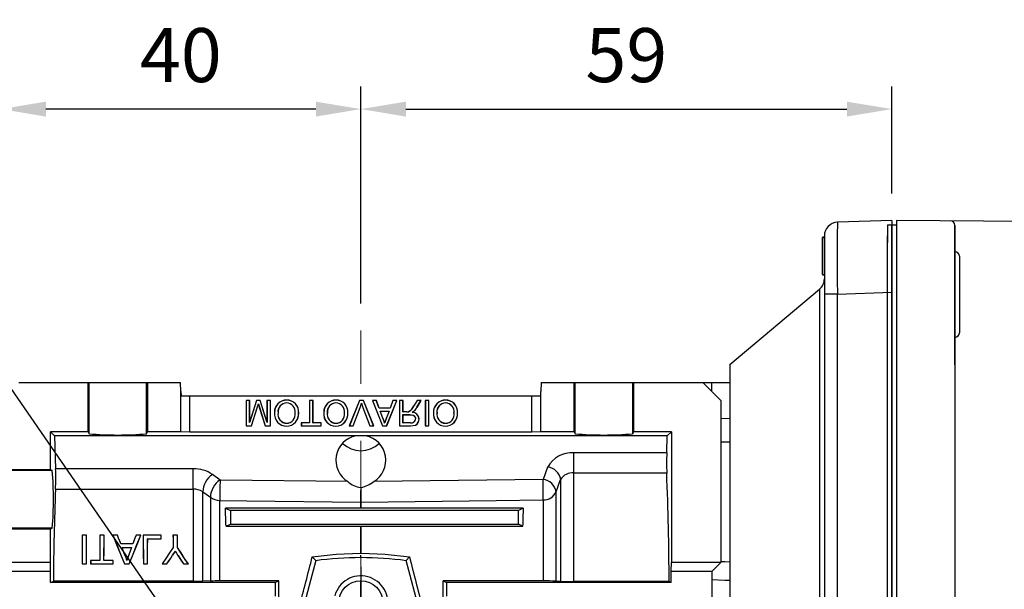
# Model space of a CAD drawing. Extents: x 2232 to 3263, y 272 to 1007.
# Drawn here: x 2521 to 2631, y 674 to 738 of the extents above; entities that cross this region are included whole.
import ezdxf

# ---------------------------------------------------------------- set-up
doc = ezdxf.new("R2010")
doc.units = 0
doc.header["$MEASUREMENT"] = 0
doc.linetypes.add('CENTER', pattern=[50.8, 31.75, -6.35, 6.35, -6.35])
for name, color, linetype in [('AM_6', 2, 'Continuous'), ('AM_7', 7, 'CENTER'), ('CENTER', 1, 'CENTER'), ('DKM2_OUTLINE', 3, 'Continuous'), ('THIN', 3, 'Continuous'), ('외형선', 3, 'Continuous')]:
    doc.layers.add(name, color=color, linetype=linetype)
doc.styles.add('MX_NOTE_STANDARD', font='txt.shx', dxfattribs={"height": 3.15, "bigfont": 'extfont.shx'})
doc.dimstyles.new('MXDIMSTYLE', dxfattribs={"dimtxt": 3.15, "dimasz": 2.5, "dimexe": 1.5, "dimexo": 1, "dimgap": 1, "dimtad": 1, "dimdec": 4, "dimdsep": 46, "dimtxsty": 'MX_NOTE_STANDARD', "dimcen": 2.5, "dimadec": 0, "dimazin": 0, "dimtfac": 1, "dimtdec": 4, "dimtmove": 2, "dimatfit": 3, "dimfxl": 0, "dimtolj": 1, "dimarcsym": 0})

# ---------------------------------------------------------------- blocks, each defined once
blk = doc.blocks.new('*D465')
at = {"color": 3, "linetype": 'Continuous', "lineweight": -2}
for p, q in [((2519.21, 699.36), (2519.21, 730.23)), ((2559.21, 706.11), (2559.21, 730.23)), ((2554.21, 727.73), (2524.21, 727.73))]:
    blk.add_line(p, q, dxfattribs=at)
at = {"color": 3}
for points in [[(2524.21, 728.56), (2524.21, 726.9), (2519.21, 727.73)], [(2554.21, 726.9), (2554.21, 728.56), (2559.21, 727.73)]]:
    blk.add_solid(points, dxfattribs=at)
at = {"layer": 'DEFPOINTS', "color": 0}
for p in [(2519.21, 727.73), (2559.21, 703.11), (2519.21, 696.36)]:
    blk.add_point(p, dxfattribs=at)
at = {"color": 3, "linetype": 'Continuous', "insert": (2539.21, 733.73), "char_height": 6, "attachment_point": 5}
blk.add_mtext('\\A1;40', dxfattribs=at)
blk = doc.blocks.new('*D492')
at = {"color": 3, "linetype": 'Continuous', "lineweight": -2}
for p, q in [((2559.21, 706.11), (2559.21, 730.23)), ((2618.21, 718.36), (2618.21, 730.23)), ((2564.21, 727.73), (2613.21, 727.73))]:
    blk.add_line(p, q, dxfattribs=at)
at = {"color": 3}
for points in [[(2564.21, 728.56), (2564.21, 726.9), (2559.21, 727.73)], [(2613.21, 726.9), (2613.21, 728.56), (2618.21, 727.73)]]:
    blk.add_solid(points, dxfattribs=at)
at = {"layer": 'DEFPOINTS', "color": 0}
for p in [(2618.21, 727.73), (2618.21, 715.36), (2559.21, 703.11)]:
    blk.add_point(p, dxfattribs=at)
at = {"color": 3, "linetype": 'Continuous', "insert": (2588.71, 733.73), "char_height": 6, "attachment_point": 5}
blk.add_mtext('\\A1;59', dxfattribs=at)
blk = doc.blocks.new('*D514')
at = {"layer": 'AM_6', "color": 3, "linetype": 'Continuous', "lineweight": -2}
for p, q in [((2493.13, 711.33), (2510.17, 711.33)), ((2510.17, 711.33), (2552.39, 650.23))]:
    blk.add_line(p, q, dxfattribs=at)
at = {"layer": 'AM_6', "color": 3}
blk.add_solid([(2551.7, 649.76), (2553.07, 650.71), (2555.23, 646.12)], dxfattribs=at)
at = {"layer": 'DEFPOINTS', "color": 0}
for p in [(2555.23, 646.12), (2563.19, 634.6)]:
    blk.add_point(p, dxfattribs=at)
at = {"layer": 'AM_6', "color": 3, "linetype": 'Continuous', "lineweight": -3, "insert": (2500.15, 717.33), "char_height": 6, "attachment_point": 5}
blk.add_mtext('\\A1;%%c14', dxfattribs=at)
blk = doc.blocks.new('A$C758D7737')
blk.add_circle((0, 0), 2.46)
at = {"layer": 'CENTER'}
for p, q in [((0, 4), (0, -4)), ((-4, 0), (4, 0))]:
    blk.add_line(p, q, dxfattribs=at)
at = {"layer": 'THIN'}
blk.add_arc((0, 0), 3, 255, 165, dxfattribs=at)
blk = doc.blocks.new('DKM 90W SPEED')
at = {"layer": 'DKM2_OUTLINE'}
for p, q in [((-111.5, 90), (-111.5, 89.5)), ((-51.5, 89.48), (-111.5, 90)), ((-112, 89.45), (-112, 88.1)), ((-111.77, 89.49), (-111.5, 89.5)), ((-111.5, 89.5), (-111.5, 0.5)), ((-105, 89.45), (-105, 8)), ((-105, 82), (-105, 89.45)), ((-112, 1.9), (-112, 88.1)), ((-104.5, 86.02), (-104.5, 77.52)), ((-105, 73.96), (-105, 82))]:
    blk.add_line(p, q, dxfattribs=at)
for centre, radius, start, end in [((-105.5, 89.45), 0.5, 0, 89.5), ((-111.75, 88.74), 0.75, 91.5, 109.4712), ((-105, 86.02), 0.5, 0, 90), ((-105, 77.52), 0.5, 270, 0)]:
    blk.add_arc(centre, radius, start, end, dxfattribs=at)

msp = doc.modelspace()

# ---------------------------------------------------------------- linework, layer by layer
at = {"color": 7, "linetype": 'Continuous'}
for p, q in [((2618.21, 715.36), (2612.16, 715.15)), ((2618.21, 715.36), (2618.21, 707.37)), ((2610.51, 713.52), (2610.71, 713.52)), ((2610.51, 713.47), (2610.71, 713.47)), ((2610.51, 709.36), (2610.51, 713.47)), ((2610.51, 713.47), (2610.51, 710.59)), ((2610.51, 710.64), (2610.51, 713.47)), ((2610.51, 713.47), (2610.51, 709.36)), ((2610.71, 713.65), (2610.71, 707.16)), ((2610.51, 709.36), (2610.51, 712.84)), ((2610.51, 712.84), (2610.51, 709.36)), ((2610.51, 709.36), (2610.51, 712.84)), ((2610.51, 712.84), (2610.51, 709.36)), ((2610.51, 709.98), (2610.51, 710.64)), ((2610.51, 710.59), (2610.51, 709.98)), ((2610.51, 709.36), (2610.71, 709.36)), ((2610.51, 709.31), (2610.71, 709.31)), ((2600.21, 699.36), (2610.17, 707.72)), ((2610.17, 707.72), (2610.17, 670.36)), ((2612.16, 707.16), (2610.71, 707.16)), ((2610.71, 707.16), (2610.71, 633.57)), ((2612.16, 707.16), (2618.21, 707.37)), ((2612.16, 633.57), (2612.16, 707.16)), ((2618.21, 707.37), (2618.21, 633.36)), ((2600.21, 699.36), (2600.21, 641.36)), ((2521.21, 697.36), (2528.9, 697.36)), ((2528.9, 691.86), (2528.9, 697.36)), ((2528.9, 697.36), (2529.01, 697.36)), ((2529.01, 691.65), (2529.01, 697.36)), ((2529.01, 697.36), (2535.41, 697.36)), ((2535.41, 691.65), (2535.41, 697.36)), ((2535.41, 697.36), (2535.52, 697.36)), ((2535.52, 697.36), (2535.52, 691.86)), ((2535.52, 697.36), (2539.18, 697.36)), ((2539.21, 696.36), (2539.18, 697.36)), ((2579.24, 697.36), (2579.21, 696.36)), ((2579.24, 697.36), (2582.9, 697.36)), ((2582.9, 691.86), (2582.9, 697.36)), ((2582.9, 697.36), (2583.01, 697.36)), ((2583.01, 691.65), (2583.01, 697.36)), ((2583.01, 697.36), (2589.41, 697.36)), ((2589.41, 697.36), (2589.52, 697.36)), ((2589.41, 691.65), (2589.41, 697.36)), ((2589.52, 697.36), (2589.52, 691.86)), ((2589.52, 697.36), (2597.21, 697.36)), ((2597.21, 697.36), (2599.21, 695.36)), ((2597.21, 697.36), (2598.21, 697.36)), ((2598.21, 696.36), (2598.21, 697.36)), ((2598.21, 697.36), (2600.21, 697.36)), ((2539.21, 691.86), (2539.21, 696.36)), ((2539.21, 696.36), (2539.23, 695.86)), ((2539.23, 695.86), (2540.21, 695.86)), ((2540.21, 691.83), (2540.21, 695.86)), ((2540.21, 695.86), (2578.21, 695.86)), ((2578.21, 691.83), (2578.21, 695.86)), ((2578.21, 695.86), (2579.19, 695.86)), ((2579.19, 695.86), (2579.21, 696.36)), ((2579.21, 691.86), (2579.21, 696.36)), ((2546.47, 695.35), (2546.46, 695.36)), ((2546.46, 695.36), (2546.46, 692.53)), ((2546.86, 695.36), (2546.46, 695.36)), ((2546.47, 695.35), (2546.47, 692.54)), ((2546.85, 695.35), (2546.47, 695.35)), ((2546.85, 695.35), (2546.86, 695.36)), ((2547.62, 695.35), (2546.85, 692.91)), ((2546.85, 692.91), (2546.85, 695.35)), ((2546.86, 692.97), (2546.86, 695.36)), ((2547.61, 695.36), (2546.86, 692.97)), ((2547.62, 695.35), (2547.61, 695.36)), ((2548.03, 695.36), (2547.61, 695.36)), ((2548.02, 695.35), (2547.62, 695.35)), ((2548.02, 695.35), (2548.03, 695.36)), ((2548.79, 692.91), (2548.02, 695.35)), ((2548.78, 692.97), (2548.03, 695.36)), ((2548.79, 695.35), (2548.78, 695.36)), ((2548.78, 695.36), (2548.78, 692.97)), ((2549.18, 695.36), (2548.78, 695.36)), ((2549.17, 695.35), (2548.79, 695.35)), ((2548.79, 695.35), (2548.79, 692.91)), ((2549.17, 695.35), (2549.18, 695.36)), ((2549.17, 692.54), (2549.17, 695.35)), ((2549.18, 692.53), (2549.18, 695.36)), ((2550.96, 695.08), (2550.96, 695.07)), ((2553.51, 695.35), (2553.5, 695.36)), ((2553.9, 695.36), (2553.5, 695.36)), ((2553.5, 695.36), (2553.5, 692.86)), ((2553.89, 695.35), (2553.51, 695.35)), ((2553.51, 695.35), (2553.51, 692.85)), ((2553.89, 695.35), (2553.9, 695.36)), ((2553.89, 692.85), (2553.89, 695.35)), ((2553.9, 692.86), (2553.9, 695.36)), ((2556.43, 695.39), (2556.43, 695.4)), ((2559.06, 695.36), (2557.92, 692.53)), ((2559.07, 695.35), (2557.94, 692.54)), ((2559.07, 695.35), (2559.06, 695.36)), ((2559.5, 695.36), (2559.06, 695.36)), ((2559.49, 695.35), (2559.07, 695.35)), ((2559.28, 695.05), (2559.28, 695.02)), ((2559.49, 695.35), (2559.5, 695.36)), ((2560.62, 692.54), (2559.49, 695.35)), ((2560.64, 692.53), (2559.5, 695.36)), ((2560.52, 695.35), (2560.51, 695.36)), ((2560.93, 695.36), (2560.51, 695.36)), ((2560.51, 695.36), (2561.63, 692.53)), ((2560.92, 695.35), (2560.52, 695.35)), ((2560.52, 695.35), (2561.63, 692.54)), ((2560.92, 695.35), (2560.93, 695.36)), ((2561.24, 694.48), (2560.92, 695.35)), ((2561.25, 694.49), (2560.93, 695.36)), ((2562.07, 692.54), (2563.19, 695.35)), ((2562.08, 692.53), (2563.2, 695.36)), ((2562.78, 695.36), (2562.46, 694.49)), ((2562.78, 695.35), (2562.46, 694.48)), ((2562.78, 695.35), (2562.78, 695.36)), ((2563.2, 695.36), (2562.78, 695.36)), ((2563.19, 695.35), (2562.78, 695.35)), ((2563.19, 695.35), (2563.2, 695.36)), ((2563.51, 695.35), (2563.5, 695.36)), ((2563.5, 695.36), (2563.5, 692.53)), ((2563.9, 695.36), (2563.5, 695.36)), ((2563.51, 695.35), (2563.51, 692.54)), ((2563.89, 695.35), (2563.51, 695.35)), ((2563.89, 695.35), (2563.9, 695.36)), ((2563.89, 694.08), (2563.89, 695.35)), ((2563.9, 694.09), (2563.9, 695.36)), ((2565.45, 695.36), (2565.1, 694.77)), ((2565.46, 695.35), (2565.11, 694.76)), ((2565.44, 694.59), (2565.89, 695.35)), ((2565.46, 695.35), (2565.45, 695.36)), ((2565.45, 694.58), (2565.91, 695.36)), ((2565.91, 695.36), (2565.45, 695.36)), ((2565.89, 695.35), (2565.46, 695.35)), ((2565.89, 695.35), (2565.91, 695.36)), ((2566.38, 695.35), (2566.37, 695.36)), ((2566.77, 695.36), (2566.37, 695.36)), ((2566.37, 695.36), (2566.37, 692.53)), ((2566.76, 695.35), (2566.38, 695.35)), ((2566.38, 695.35), (2566.38, 692.54)), ((2566.76, 695.35), (2566.77, 695.36)), ((2566.76, 692.54), (2566.76, 695.35)), ((2566.77, 692.53), (2566.77, 695.36)), ((2568.61, 695.08), (2568.61, 695.07)), ((2599.21, 695.36), (2599.21, 677.36)), ((2547.06, 692.54), (2547.69, 694.52)), ((2547.06, 692.53), (2547.7, 694.52)), ((2547.96, 694.48), (2548.59, 692.53)), ((2547.97, 694.49), (2548.59, 692.54)), ((2558.35, 692.54), (2559.12, 694.56)), ((2558.35, 692.53), (2559.12, 694.56)), ((2559.12, 694.56), (2559.12, 694.56)), ((2559.43, 694.56), (2560.2, 692.53)), ((2559.44, 694.56), (2560.21, 692.54)), ((2561.24, 694.48), (2561.25, 694.49)), ((2562.46, 694.48), (2561.24, 694.48)), ((2562.46, 694.49), (2561.25, 694.49)), ((2561.36, 694.17), (2561.37, 694.17)), ((2561.65, 693.38), (2561.36, 694.17)), ((2561.36, 694.17), (2562.35, 694.17)), ((2561.66, 693.38), (2561.37, 694.17)), ((2561.37, 694.17), (2562.34, 694.17)), ((2562.34, 694.17), (2562.06, 693.42)), ((2562.35, 694.17), (2562.07, 693.42)), ((2562.35, 694.17), (2562.34, 694.17)), ((2562.46, 694.48), (2562.46, 694.49)), ((2563.89, 694.08), (2563.9, 694.09)), ((2564.31, 694.08), (2563.89, 694.08)), ((2563.89, 692.85), (2563.89, 693.78)), ((2563.89, 693.78), (2564.66, 693.78)), ((2563.89, 693.78), (2563.9, 693.77)), ((2564.31, 694.09), (2563.9, 694.09)), ((2563.9, 693.77), (2564.66, 693.77)), ((2563.9, 692.86), (2563.9, 693.77)), ((2564.31, 694.08), (2564.31, 694.09)), ((2565.44, 694.59), (2565.45, 694.58)), ((2546.47, 692.54), (2546.46, 692.53)), ((2546.46, 692.53), (2547.06, 692.53)), ((2546.47, 692.54), (2547.06, 692.54)), ((2546.85, 692.91), (2546.86, 692.97)), ((2547.06, 692.54), (2547.06, 692.53)), ((2548.59, 692.54), (2549.17, 692.54)), ((2548.59, 692.54), (2548.59, 692.53)), ((2548.59, 692.53), (2549.18, 692.53)), ((2548.79, 692.91), (2548.78, 692.97)), ((2549.17, 692.54), (2549.18, 692.53)), ((2552.6, 692.85), (2552.59, 692.86)), ((2553.5, 692.86), (2552.59, 692.86)), ((2552.59, 692.86), (2552.59, 692.53)), ((2552.6, 692.54), (2552.59, 692.53)), ((2552.59, 692.53), (2554.8, 692.53)), ((2553.51, 692.85), (2552.6, 692.85)), ((2552.6, 692.85), (2552.6, 692.54)), ((2552.6, 692.54), (2554.79, 692.54)), ((2553.51, 692.85), (2553.5, 692.86)), ((2553.89, 692.85), (2553.9, 692.86)), ((2554.79, 692.85), (2553.89, 692.85)), ((2554.8, 692.86), (2553.9, 692.86)), ((2554.79, 692.85), (2554.8, 692.86)), ((2554.79, 692.54), (2554.79, 692.85)), ((2554.79, 692.54), (2554.8, 692.53)), ((2554.8, 692.53), (2554.8, 692.86)), ((2557.94, 692.54), (2557.92, 692.53)), ((2557.92, 692.53), (2558.35, 692.53)), ((2557.94, 692.54), (2558.35, 692.54)), ((2558.35, 692.54), (2558.35, 692.53)), ((2560.21, 692.54), (2560.2, 692.53)), ((2560.2, 692.53), (2560.64, 692.53)), ((2560.21, 692.54), (2560.62, 692.54)), ((2560.62, 692.54), (2560.64, 692.53)), ((2561.63, 692.54), (2561.63, 692.53)), ((2561.63, 692.54), (2562.07, 692.54)), ((2561.63, 692.53), (2562.08, 692.53)), ((2562.07, 693.42), (2562.06, 693.42)), ((2562.07, 692.54), (2562.08, 692.53)), ((2563.51, 692.54), (2563.5, 692.53)), ((2563.5, 692.53), (2564.73, 692.53)), ((2563.51, 692.54), (2564.73, 692.54)), ((2563.89, 692.85), (2563.9, 692.86)), ((2564.74, 692.85), (2563.89, 692.85)), ((2564.74, 692.86), (2563.9, 692.86)), ((2565.67, 693.3), (2565.68, 693.3)), ((2566.38, 692.54), (2566.37, 692.53)), ((2566.37, 692.53), (2566.77, 692.53)), ((2566.38, 692.54), (2566.76, 692.54)), ((2566.76, 692.54), (2566.77, 692.53)), ((2568.62, 692.82), (2568.62, 692.82)), ((2600.21, 693.31), (2599.21, 693.33)), ((2524.71, 687.67), (2524.71, 691.86)), ((2528.9, 691.86), (2524.71, 691.86)), ((2524.71, 691.86), (2525.16, 691.41)), ((2525.16, 691.41), (2525.29, 687.75)), ((2558.65, 691.41), (2525.16, 691.41)), ((2528.9, 691.86), (2529.01, 691.65)), ((2535.41, 691.65), (2535.52, 691.86)), ((2539.21, 691.86), (2535.52, 691.86)), ((2540.21, 691.83), (2539.21, 691.86)), ((2578.21, 691.83), (2540.21, 691.83)), ((2593.26, 691.41), (2559.77, 691.41)), ((2579.21, 691.86), (2578.21, 691.83)), ((2582.9, 691.86), (2579.21, 691.86)), ((2582.9, 691.86), (2583.01, 691.65)), ((2589.41, 691.65), (2589.52, 691.86)), ((2593.71, 691.86), (2589.52, 691.86)), ((2593.19, 689.53), (2593.26, 691.41)), ((2593.26, 691.41), (2593.71, 691.86)), ((2593.71, 691.86), (2593.71, 677.36)), ((2593.19, 689.53), (2582.86, 689.53)), ((2582.86, 687.29), (2582.86, 689.53)), ((2519.21, 687.67), (2524.71, 687.67)), ((2524.92, 687.56), (2519.21, 687.56)), ((2524.71, 687.67), (2524.92, 687.56)), ((2540.59, 687.75), (2525.29, 687.75)), ((2540.59, 685.49), (2540.59, 687.75)), ((2543.56, 686.51), (2542.71, 687.12)), ((2579.96, 687.94), (2579.45, 686.57)), ((2582.86, 675.22), (2582.86, 687.29)), ((2582.86, 687.29), (2593.2, 687.29)), ((2557.77, 686.33), (2543.56, 686.51)), ((2579.45, 686.57), (2560.65, 686.33)), ((2580.9, 685.2), (2581.41, 686.57)), ((2581.41, 686.57), (2581.41, 675.24)), ((2525.29, 685.49), (2540.59, 685.49)), ((2540.59, 685.49), (2540.59, 675.26)), ((2541.65, 675.27), (2541.65, 685.21)), ((2541.65, 685.21), (2542.5, 684.6)), ((2559.2, 685.69), (2559.22, 685.69)), ((2580.9, 675.27), (2580.9, 685.2)), ((2542.5, 684.6), (2542.5, 675.29)), ((2543.53, 675.29), (2543.53, 684.25)), ((2559.18, 684.05), (2559.18, 683.39)), ((2559.24, 683.39), (2559.24, 684.05)), ((2579.47, 684.3), (2579.47, 675.29)), ((2544.16, 683.39), (2544.71, 683.11)), ((2544.71, 683.11), (2544.71, 681.61)), ((2576.71, 683.11), (2544.71, 683.11)), ((2559.24, 683.39), (2559.18, 683.39)), ((2577.25, 683.38), (2559.24, 683.39)), ((2577.25, 683.38), (2576.71, 683.11)), ((2576.71, 681.61), (2576.71, 683.11)), ((2544.23, 681.37), (2544.71, 681.61)), ((2544.71, 681.61), (2576.71, 681.61)), ((2577.19, 681.37), (2576.71, 681.61)), ((2524.92, 681.16), (2519.21, 681.16)), ((2524.71, 681.06), (2519.21, 681.06)), ((2524.92, 681.16), (2524.71, 681.06)), ((2524.71, 677.36), (2524.71, 681.06)), ((2559.18, 681.37), (2559.24, 681.37)), ((2559.18, 681.37), (2559.18, 678.38)), ((2559.24, 681.37), (2577.19, 681.37)), ((2559.24, 678.38), (2559.24, 681.37)), ((2528.73, 680.39), (2528.23, 680.39)), ((2528.23, 680.39), (2528.24, 680.38)), ((2528.73, 680.38), (2528.24, 680.38)), ((2528.73, 680.39), (2528.73, 680.38)), ((2530.69, 680.39), (2530.19, 680.39)), ((2530.19, 680.39), (2530.19, 680.38)), ((2530.68, 680.38), (2530.19, 680.38)), ((2530.69, 680.39), (2530.68, 680.38)), ((2532.18, 680.39), (2531.65, 680.39)), ((2531.65, 680.39), (2531.66, 680.38)), ((2532.18, 680.38), (2531.66, 680.38)), ((2532.18, 680.39), (2532.18, 680.38)), ((2533.87, 679.41), (2532.54, 679.41)), ((2532.54, 679.41), (2532.54, 679.4)), ((2533.87, 679.4), (2532.54, 679.4)), ((2533.87, 679.41), (2533.87, 679.4)), ((2534.75, 680.39), (2534.23, 680.39)), ((2534.23, 680.39), (2534.23, 680.38)), ((2534.75, 680.38), (2534.23, 680.38)), ((2534.75, 680.39), (2534.75, 680.38)), ((2537.04, 680.39), (2535.03, 680.39)), ((2535.03, 680.39), (2535.04, 680.38)), ((2537.03, 680.38), (2535.04, 680.38)), ((2535.52, 679.98), (2537.03, 679.98)), ((2535.53, 679.97), (2535.52, 679.98)), ((2535.53, 679.97), (2537.03, 679.97)), ((2537.03, 679.97), (2537.04, 680.39)), ((2537.04, 680.39), (2537.03, 680.38)), ((2537.03, 679.98), (2537.03, 680.38)), ((2537.03, 679.97), (2537.03, 679.98)), ((2538.83, 680.39), (2538.33, 680.39)), ((2538.33, 680.39), (2538.34, 680.38)), ((2538.83, 680.38), (2538.34, 680.38)), ((2538.83, 680.39), (2538.83, 680.38)), ((2532.68, 679.01), (2533.73, 679.01)), ((2532.69, 679), (2532.68, 679.01)), ((2532.69, 679), (2533.72, 679)), ((2533.72, 679), (2533.73, 679.01)), ((2538.34, 679.02), (2538.35, 679.02)), ((2538.58, 678.6), (2538.58, 678.61)), ((2538.82, 679.02), (2538.82, 679.02)), ((2559.18, 678.38), (2559.24, 678.38)), ((2524.71, 677.36), (2519.21, 677.36)), ((2524.74, 676.36), (2524.71, 677.36)), ((2528.25, 677.18), (2528.72, 677.18)), ((2528.25, 677.18), (2528.71, 677.18)), ((2528.25, 677.18), (2528.25, 677.18)), ((2528.72, 677.18), (2528.71, 677.18)), ((2529.18, 677.57), (2529.18, 677.18)), ((2530.2, 677.57), (2529.18, 677.57)), ((2529.18, 677.57), (2529.19, 677.56)), ((2529.18, 677.18), (2531.69, 677.18)), ((2529.18, 677.18), (2529.19, 677.18)), ((2529.19, 677.56), (2529.19, 677.18)), ((2530.21, 677.56), (2529.19, 677.56)), ((2529.19, 677.18), (2531.68, 677.18)), ((2530.2, 677.57), (2530.21, 677.56)), ((2531.69, 677.57), (2530.67, 677.57)), ((2530.67, 677.57), (2530.67, 677.56)), ((2531.69, 677.56), (2530.67, 677.56)), ((2531.68, 677.18), (2531.69, 677.56)), ((2531.69, 677.18), (2531.68, 677.18)), ((2531.69, 677.18), (2531.69, 677.57)), ((2531.69, 677.57), (2531.69, 677.56)), ((2532.94, 677.18), (2533.46, 677.18)), ((2532.94, 677.18), (2532.95, 677.18)), ((2532.95, 677.18), (2533.46, 677.18)), ((2533, 678.15), (2533, 678.14)), ((2533.21, 677.6), (2533.21, 677.58)), ((2533.42, 678.19), (2533.43, 678.19)), ((2533.46, 677.18), (2533.46, 677.18)), ((2535.05, 677.18), (2535.52, 677.18)), ((2535.05, 677.18), (2535.05, 677.18)), ((2535.05, 677.18), (2535.51, 677.18)), ((2535.52, 677.18), (2535.51, 677.18)), ((2537.12, 677.18), (2537.67, 677.18)), ((2537.12, 677.18), (2537.13, 677.18)), ((2537.13, 677.18), (2537.67, 677.18)), ((2537.67, 677.18), (2537.67, 677.18)), ((2538.3, 678.15), (2538.29, 678.15)), ((2538.89, 678.11), (2538.9, 678.12)), ((2539.49, 677.18), (2540.05, 677.18)), ((2539.49, 677.18), (2540.04, 677.18)), ((2539.49, 677.18), (2539.49, 677.18)), ((2540.05, 677.18), (2540.04, 677.18)), ((2554.19, 677.55), (2551.46, 667.36)), ((2553.81, 677.98), (2554.19, 677.55)), ((2559.21, 677.86), (2559.21, 678.17)), ((2559.21, 677.86), (2559.21, 678.17)), ((2564.61, 677.98), (2564.23, 677.55)), ((2566.96, 667.36), (2564.23, 677.55)), ((2593.68, 676.36), (2593.71, 677.36)), ((2599.21, 677.36), (2593.71, 677.36)), ((2599.21, 677.36), (2598.21, 676.36)), ((2524.74, 676.36), (2520.21, 676.36)), ((2524.74, 675.11), (2524.74, 676.36)), ((2593.68, 675.11), (2593.68, 676.36)), ((2598.21, 676.36), (2593.68, 676.36)), ((2598.21, 676.36), (2598.21, 672.75)), ((2524.74, 675.11), (2525.05, 675.26)), ((2549.71, 675.11), (2524.74, 675.11)), ((2540.59, 675.26), (2525.05, 675.26)), ((2542.5, 675.29), (2541.65, 675.27)), ((2550.08, 675.3), (2549.71, 675.11)), ((2549.71, 673.61), (2549.71, 675.11)), ((2559.21, 672.86), (2559.21, 675.36)), ((2559.21, 645.36), (2559.21, 675.36)), ((2559.21, 672.86), (2559.21, 675.36)), ((2568.34, 675.3), (2568.71, 675.11)), ((2579.47, 675.29), (2568.34, 675.3)), ((2593.68, 675.11), (2568.71, 675.11)), ((2568.71, 675.11), (2568.71, 673.61)), ((2581.41, 675.24), (2580.9, 675.27)), ((2593.46, 675.22), (2582.86, 675.22)), ((2593.68, 675.11), (2593.46, 675.22))]:
    msp.add_line(p, q, dxfattribs=at)
at = {"color": 7, "linetype": 'Continuous', "extrusion": (0, 0, -1)}
for points in [[(-2547.82, 694.97), (-2547.82, 694.95), (-2547.82, 694.93)], [(-2556.43, 695.08), (-2556.43, 695.08), (-2556.43, 695.08), (-2556.43, 695.07)], [(-2568.61, 695.39), (-2568.61, 695.39), (-2568.61, 695.4), (-2568.61, 695.4)], [(-2547.69, 694.52), (-2547.69, 694.52), (-2547.7, 694.52)], [(-2547.97, 694.49), (-2547.97, 694.49), (-2547.96, 694.48)], [(-2564.9, 694.05), (-2564.91, 694.06), (-2564.93, 694.06)], [(-2565.14, 694.2), (-2565.14, 694.2), (-2565.15, 694.2)], [(-2550.96, 692.51), (-2550.96, 692.5), (-2550.96, 692.5), (-2550.96, 692.5)], [(-2561.85, 692.83), (-2561.85, 692.85), (-2561.85, 692.86)], [(-2564.73, 692.54), (-2565.28, 692.62), (-2565.46, 692.74), (-2565.58, 692.92), (-2565.66, 693.14), (-2565.67, 693.3)], [(-2564.73, 692.53), (-2565.28, 692.61), (-2565.46, 692.73), (-2565.59, 692.91), (-2565.66, 693.14), (-2565.68, 693.3)], [(-2538.58, 678.6), (-2538.73, 678.37), (-2538.89, 678.11)], [(-2533.21, 677.6), (-2533.13, 677.86), (-2533, 678.15)], [(-2533.21, 677.58), (-2533.12, 677.86), (-2533, 678.14)], [(-2600.21, 677.38), (-2599.66, 677.4), (-2599.21, 677.41)], [(-2550.08, 675.3), (-2546.8, 675.3), (-2543.53, 675.29)]]:
    msp.add_lwpolyline(points, dxfattribs=at)
at = {"color": 7, "linetype": 'Continuous'}
for points in [[(2550.96, 695.39), (2550.96, 695.39), (2550.96, 695.4), (2550.96, 695.4)], [(2565.11, 694.76), (2565.11, 694.76), (2565.1, 694.76), (2565.1, 694.77)], [(2559.44, 694.56), (2559.44, 694.56), (2559.43, 694.56)], [(2564.51, 694.1), (2564.51, 694.1), (2564.51, 694.11)], [(2564.66, 693.78), (2565.01, 693.73), (2565.13, 693.66), (2565.22, 693.55), (2565.28, 693.39), (2565.29, 693.31)], [(2564.66, 693.78), (2564.66, 693.77), (2564.66, 693.77), (2564.66, 693.77)], [(2564.66, 693.77), (2565.01, 693.72), (2565.13, 693.65), (2565.22, 693.54), (2565.27, 693.39), (2565.28, 693.31)], [(2550.96, 692.82), (2550.96, 692.82), (2550.96, 692.82), (2550.96, 692.82)], [(2556.44, 692.82), (2556.44, 692.82), (2556.44, 692.82), (2556.44, 692.82)], [(2556.44, 692.51), (2556.44, 692.5), (2556.44, 692.5), (2556.44, 692.5)], [(2561.65, 693.38), (2561.66, 693.38), (2561.66, 693.38)], [(2564.73, 692.54), (2564.73, 692.54), (2564.73, 692.53)], [(2564.74, 692.85), (2564.74, 692.86), (2564.74, 692.86), (2564.74, 692.86)], [(2565.29, 693.31), (2565.28, 693.31), (2565.28, 693.31), (2565.28, 693.31)], [(2568.62, 692.51), (2568.62, 692.5), (2568.62, 692.5), (2568.62, 692.5)], [(2599.21, 690.77), (2599.66, 690.76), (2600.21, 690.74)], [(2543.53, 684.25), (2546.53, 684.21), (2559.18, 684.05)], [(2559.24, 684.05), (2562.24, 684.09), (2574.23, 684.24), (2579.47, 684.3)], [(2559.18, 683.39), (2551.67, 683.39), (2544.16, 683.39)], [(2544.23, 681.37), (2551.71, 681.37), (2559.18, 681.37)], [(2528.23, 680.39), (2528.24, 679.35), (2528.24, 678.28), (2528.25, 677.18)], [(2528.24, 680.38), (2528.24, 679.35), (2528.25, 678.28), (2528.25, 677.18)], [(2528.71, 677.18), (2528.72, 678.28), (2528.72, 679.35), (2528.73, 680.38)], [(2528.72, 677.18), (2528.72, 678.28), (2528.73, 679.35), (2528.73, 680.39)], [(2530.19, 680.39), (2530.19, 679.47), (2530.2, 678.53), (2530.2, 677.57)], [(2530.19, 680.38), (2530.2, 679.47), (2530.2, 678.53), (2530.21, 677.56)], [(2530.67, 677.57), (2530.68, 678.53), (2530.68, 679.47), (2530.69, 680.39)], [(2530.67, 677.56), (2530.67, 678.53), (2530.68, 679.47), (2530.68, 680.38)], [(2531.65, 680.39), (2532.07, 679.35), (2532.5, 678.28), (2532.94, 677.18)], [(2531.66, 680.38), (2532.08, 679.35), (2532.51, 678.28), (2532.95, 677.18)], [(2532.54, 679.41), (2532.42, 679.74), (2532.3, 680.06), (2532.18, 680.39)], [(2532.54, 679.4), (2532.42, 679.73), (2532.3, 680.06), (2532.18, 680.38)], [(2533.46, 677.18), (2533.91, 678.28), (2534.34, 679.35), (2534.75, 680.39)], [(2533.46, 677.18), (2533.9, 678.28), (2534.33, 679.35), (2534.75, 680.38)], [(2534.23, 680.39), (2534.11, 680.06), (2533.99, 679.74), (2533.87, 679.41)], [(2534.23, 680.38), (2534.11, 680.06), (2533.99, 679.73), (2533.87, 679.4)], [(2535.03, 680.39), (2535.04, 679.35), (2535.04, 678.28), (2535.05, 677.18)], [(2535.04, 680.38), (2535.04, 679.35), (2535.05, 678.28), (2535.05, 677.18)], [(2535.51, 677.18), (2535.51, 678.14), (2535.52, 679.07), (2535.52, 679.98)], [(2535.52, 677.18), (2535.52, 678.13), (2535.52, 679.07), (2535.53, 679.97)], [(2538.33, 680.39), (2538.34, 679.94), (2538.34, 679.48), (2538.34, 679.02)], [(2538.34, 680.38), (2538.34, 679.94), (2538.34, 679.48), (2538.35, 679.02)], [(2538.82, 679.02), (2538.83, 679.48), (2538.83, 679.94), (2538.83, 680.39)], [(2538.82, 679.02), (2538.82, 679.48), (2538.82, 679.94), (2538.83, 680.38)], [(2533, 678.14), (2532.84, 678.58), (2532.68, 679.01)], [(2533, 678.15), (2532.84, 678.58), (2532.69, 679)], [(2533.72, 679), (2533.57, 678.6), (2533.42, 678.19)], [(2533.73, 679.01), (2533.58, 678.6), (2533.43, 678.19)], [(2538.34, 679.02), (2537.94, 678.42), (2537.53, 677.8), (2537.12, 677.18)], [(2538.35, 679.02), (2537.94, 678.42), (2537.54, 677.8), (2537.13, 677.18)], [(2538.29, 678.15), (2538.39, 678.3), (2538.49, 678.46), (2538.58, 678.61)], [(2540.05, 677.18), (2539.63, 677.8), (2539.23, 678.42), (2538.82, 679.02)], [(2540.04, 677.18), (2539.63, 677.8), (2539.22, 678.42), (2538.82, 679.02)], [(2553.81, 677.98), (2556.48, 678.27), (2559.18, 678.38)], [(2559.24, 678.38), (2561.92, 678.28), (2564.61, 677.98)], [(2533.43, 678.19), (2533.31, 677.87), (2533.21, 677.58)], [(2533.42, 678.19), (2533.31, 677.88), (2533.21, 677.6)], [(2537.67, 677.18), (2537.88, 677.5), (2538.09, 677.83), (2538.3, 678.15)], [(2537.67, 677.18), (2537.88, 677.51), (2538.09, 677.83), (2538.29, 678.15)], [(2538.89, 678.11), (2539.09, 677.8), (2539.29, 677.49), (2539.49, 677.18)], [(2538.9, 678.12), (2539.19, 677.65), (2539.49, 677.18)], [(2598.21, 675.44), (2599.66, 675.39), (2600.21, 675.37)]]:
    msp.add_lwpolyline(points, dxfattribs=at)
for centre, radius, start, end in [((2612.21, 713.65), 1.5, 92, 180), ((2918.09, 711.15), 305.96, 179.2514, 180.7486), ((2609.21, 708.87), 1.5, 310, 0), ((2525.98, 701.4), 22.77, 342.4145, 343.5821), ((2519.69, 703.34), 29.37, 342.5121, 343.3595), ((2572.71, 702.37), 25.96, 196.5712, 197.6743), ((2571.55, 702.02), 24.76, 196.6247, 197.7127), ((2550.97, 694.04), 1.36, 90.6613, 182.3077), ((2550.97, 694.04), 1.35, 90.6655, 182.322), ((2550.97, 694.11), 0.973, 90.9461, 186.9637), ((2550.97, 694.11), 0.964, 90.9563, 187.0212), ((2550.97, 694.06), 1.34, 355.4058, 90.3106), ((2550.97, 694.06), 1.33, 355.4213, 90.2693), ((2550.93, 694.09), 0.994, 352.0614, 88.1829), ((2550.93, 694.09), 0.986, 352.0126, 88.1482), ((2556.45, 694.04), 1.36, 90.6612, 182.3078), ((2556.45, 694.04), 1.35, 90.6655, 182.322), ((2556.45, 694.11), 0.973, 90.9461, 186.9636), ((2556.45, 694.11), 0.964, 90.9563, 187.0212), ((2556.44, 694.06), 1.34, 355.4057, 90.3106), ((2556.44, 694.06), 1.33, 355.4213, 90.2693), ((2556.4, 694.09), 0.994, 352.0614, 88.1829), ((2556.4, 694.09), 0.986, 352.0126, 88.1482), ((2553.49, 696.73), 6.03, 338.9175, 343.7728), ((2553.55, 696.71), 5.97, 338.9102, 343.5387), ((2565.3, 696.79), 6.27, 196.1479, 200.8124), ((2564.98, 696.68), 5.94, 196.261, 200.9073), ((2563.96, 695.19), 1.21, 296.5558, 339.3991), ((2563.97, 695.19), 1.22, 296.4051, 339.3805), ((2568.63, 694.04), 1.36, 90.6612, 182.3078), ((2568.63, 694.04), 1.35, 90.6656, 182.322), ((2568.63, 694.11), 0.973, 90.9462, 186.9636), ((2568.63, 694.11), 0.964, 90.9563, 187.0212), ((2568.62, 694.06), 1.34, 355.4058, 90.3106), ((2568.62, 694.06), 1.33, 355.4213, 90.2693), ((2568.58, 694.09), 0.994, 352.0615, 88.1829), ((2568.58, 694.09), 0.986, 352.0126, 88.1482), ((2550.95, 693.84), 1.34, 173.7225, 270.4349), ((2550.95, 693.84), 1.33, 173.6783, 270.4428), ((2549.6, 701.91), 7.92, 270.1641, 270.2272), ((2551, 693.82), 1.01, 170.3352, 267.9121), ((2551, 693.82), 0.998, 170.2858, 267.8642), ((2550.01, 697.44), 3.45, 269.9765, 270.1213), ((2550.93, 693.8), 0.989, 271.784, 8.4808), ((2550.93, 693.8), 0.98, 271.8006, 8.5486), ((2550.94, 693.86), 1.36, 270.9998, 3.744), ((2550.94, 693.86), 1.37, 270.9919, 3.7209), ((2551.89, 697.4), 3.45, 270.1231, 270.2682), ((2552.29, 686.03), 7.93, 89.9195, 89.9826), ((2556.42, 693.84), 1.34, 173.7225, 270.4349), ((2556.42, 693.84), 1.33, 173.6783, 270.4428), ((2555.07, 701.91), 7.93, 270.1641, 270.2272), ((2556.47, 693.82), 1.01, 170.3352, 267.9121), ((2555.48, 697.44), 3.45, 269.9765, 270.1213), ((2556.47, 693.82), 0.998, 170.2858, 267.8642), ((2556.41, 693.8), 0.989, 271.784, 8.4808), ((2556.41, 693.8), 0.98, 271.8006, 8.5486), ((2556.41, 693.86), 1.36, 270.9998, 3.7441), ((2556.41, 693.86), 1.37, 270.9919, 3.721), ((2557.37, 697.4), 3.45, 270.1232, 270.268), ((2557.76, 686.03), 7.93, 89.9195, 89.9826), ((2564.34, 695.13), 1.04, 268.3369, 279.2489), ((2564.34, 695.12), 1.04, 268.3116, 279.3282), ((2564.46, 695.04), 1.08, 294.2519, 309.4183), ((2564.87, 693.25), 0.799, 3.0291, 87.9609), ((2564.51, 694.96), 0.999, 294.893, 309.8579), ((2564.88, 693.26), 0.797, 2.5422, 86.6842), ((2564.03, 695.37), 1.61, 313.6242, 330.9441), ((2564.03, 695.37), 1.62, 313.616, 330.938), ((2567.25, 701.91), 7.92, 270.1641, 270.2272), ((2568.61, 693.84), 1.33, 173.6783, 270.4428), ((2568.61, 693.84), 1.34, 173.7224, 270.4349), ((2568.66, 693.82), 1.01, 170.3353, 267.9121), ((2567.66, 697.44), 3.45, 269.9764, 270.1214), ((2568.66, 693.82), 0.998, 170.2858, 267.8642), ((2568.59, 693.8), 0.989, 271.784, 8.4808), ((2568.59, 693.8), 0.98, 271.8006, 8.5486), ((2568.59, 693.86), 1.36, 270.9998, 3.7441), ((2568.59, 693.86), 1.37, 270.9919, 3.7209), ((2569.55, 697.4), 3.45, 270.1231, 270.2682), ((2569.94, 686.03), 7.92, 89.9195, 89.9827), ((2559.74, 692.37), 2.16, 12.1965, 27.7419), ((2559.79, 692.4), 2.11, 12.7227, 27.8712), ((2278.14, 798), 302.57, 339.6609, 339.7799), ((2850.61, 586.35), 307.77, 159.6417, 159.7532), ((2564.81, 693.32), 0.475, 261.6679, 358.009), ((2564.81, 693.32), 0.467, 261.6352, 357.8564), ((2532.21, 728.4), 36.89, 265.0245, 274.9755), ((2559.21, 688.7), 2.77, 101.7753, 238.6866), ((2559.21, 610.42), 80.99, 89.6018, 90.3982), ((2559.21, 688.7), 2.77, 301.3127, 78.2253), ((2586.21, 728.4), 36.89, 265.0245, 274.9755), ((2559.21, 692.66), 2.9, 225.7261, 314.2739), ((2582.63, 686.52), 3.02, 85.5255, 151.8314), ((2627.2, 688.48), 34.02, 178.2333, 182.0088), ((2488.17, 684.36), 36.89, 355.0245, 4.9755), ((2491.66, 686.7), 33.65, 357.9441, 1.7842), ((2540.68, 684.14), 3.61, 55.6739, 91.3772), ((2544.07, 685.11), 2.42, 124.1589, 177.7288), ((2579.82, 686.34), 1.61, 8.3663, 84.8673), ((2582.72, 685.74), 1.56, 84.9252, 147.4803), ((2228.7, 673.14), 364.77, 0.3257, 2.2218), ((2544.91, 684.51), 2.42, 124.0923, 177.8993), ((2638.36, 684.28), 94.82, 178.6534, 180.0228), ((2559.41, 688.04), 2.36, 226.1748, 264.91), ((2558.45, 689.28), 3.68, 282.1866, 306.7286), ((2579.31, 684.97), 1.61, 8.1619, 84.9379), ((2484.61, 684.34), 94.87, 359.9778, 1.3462), ((2823.34, 673.39), 298.3, 177.6754, 179.6403), ((2540.64, 683.54), 1.95, 58.8079, 91.4705), ((2649.93, 684.11), 90.75, 179.0064, 180.0408), ((2468.49, 684.11), 90.75, 359.9592, 0.9936), ((2579.54, 685.78), 1.48, 267.4233, 336.8058), ((2543.53, 685.94), 1.7, 232.3638, 269.9604), ((2559.21, 685.92), 1.87, 269.1974, 270.8026), ((2363.08, 676.21), 181.22, 1.6321, 2.2688), ((2760.44, 676.18), 183.33, 177.747, 178.3756), ((2801.75, 509.73), 312.69, 147.3131, 147.411), ((2577.67, 703.26), 46.21, 212.2346, 212.9592), ((2114.22, 787.97), 453.14, 345.2246, 345.9527), ((2559.21, 640.36), 37.52, 82.3129, 97.6871), ((3004.2, 787.97), 453.14, 194.0473, 194.7754), ((2540.63, 739.62), 64.36, 269.9591, 270.9034), ((2543.47, 617.16), 58.13, 89.9348, 90.9545), ((3001.07, 670.58), 451.02, 179.4006, 179.637), ((2117.35, 670.58), 451.02, 0.363, 0.5994), ((2579.69, 640.42), 34.87, 88.0143, 90.3523), ((2582.61, 709.15), 33.93, 267.9841, 270.4312)]:
    msp.add_arc(centre, radius, start, end, dxfattribs=at)
at = {"layer": 'AM_7', "color": 1, "linetype": 'CENTER', "lineweight": 20}
msp.add_line((2559.21, 595.6), (2559.21, 703.11), dxfattribs=at)
at = {"layer": 'DKM2_OUTLINE'}
for p, q in [((2617.71, 714.81), (2617.71, 713.66)), ((2617.94, 714.86), (2618.21, 714.86)), ((2618.21, 715.36), (2618.21, 714.86)), ((2618.21, 625.86), (2618.21, 714.86)), ((2617.71, 627.06), (2617.71, 713.66))]:
    msp.add_line(p, q, dxfattribs=at)
msp.add_arc((2617.96, 714.11), 0.75, 91.5, 109.4712, dxfattribs=at)
at = {"layer": '외형선'}
for p in [(2617.71, 714.86), (2617.71, 627.81)]:
    msp.add_line(p, (2617.71, 712.91), dxfattribs=at)

# ---------------------------------------------------------------- block references
msp.add_blockref('A$C758D7737', (2559.21, 672.86))
at = {"layer": 'AM_6', "color": 3, "linetype": 'Continuous', "lineweight": -3}
msp.add_blockref('DKM 90W SPEED', (2730.21, 625.36), dxfattribs=at)

# ---------------------------------------------------------------- dimensions: what is measured, and where the dimension line sits
at = {"color": 3, "linetype": 'Continuous'}
for base, p2, override, picture, middle in [((2519.21, 727.73), (2519.21, 696.36), {"dimtxt": 6, "dimasz": 5, "dimexe": 2.5, "dimexo": 3, "dimgap": 3, "dimtoh": 1, "dimdec": 0, "dimzin": 9, "dimtxsty": 'Standard', "dimcen": 0, "dimclrd": 3, "dimclre": 3, "dimclrt": 3, "dimtdec": 0, "dimtofl": 0, "dimtmove": 0, "dimtfill": 0, "dimtzin": 0}, '*D465', (2539.21, 733.73)), ((2618.21, 727.73), (2618.21, 715.36), {"dimtxt": 6, "dimasz": 5, "dimexe": 2.5, "dimexo": 3, "dimgap": 3, "dimtoh": 1, "dimdec": 0, "dimzin": 9, "dimtxsty": 'Standard', "dimcen": 0, "dimclrd": 3, "dimclre": 3, "dimclrt": 3, "dimtdec": 0, "dimtofl": 0, "dimtmove": 0, "dimtzin": 0}, '*D492', (2588.71, 733.73))]:
    dim = msp.add_linear_dim(base=base, p1=(2559.21, 703.11), p2=p2, dimstyle='MXDIMSTYLE', override=override, dxfattribs=at)
    dim.commit()
    dim.dimension.update_dxf_attribs({"geometry": picture, "text_midpoint": middle})
at = {"layer": 'AM_6', "color": 3, "linetype": 'Continuous', "lineweight": -3}
dim = msp.add_diameter_dim_2p(p1=(2563.19, 634.6), p2=(2555.23, 646.12), dimstyle='MXDIMSTYLE', override={"dimtxt": 6, "dimasz": 5, "dimexe": 2.5, "dimexo": 3, "dimgap": 3, "dimtoh": 1, "dimdec": 0, "dimzin": 9, "dimtxsty": 'Standard', "dimcen": 0, "dimclrd": 3, "dimclre": 3, "dimclrt": 3, "dimtdec": 0, "dimtofl": 0, "dimtmove": 0, "dimtzin": 0}, dxfattribs=at)
dim.commit()
dim.dimension.update_dxf_attribs({"geometry": '*D514', "text_midpoint": (2500.15, 711.33), "dimtype": 163})

doc.saveas('drawing.dxf')
